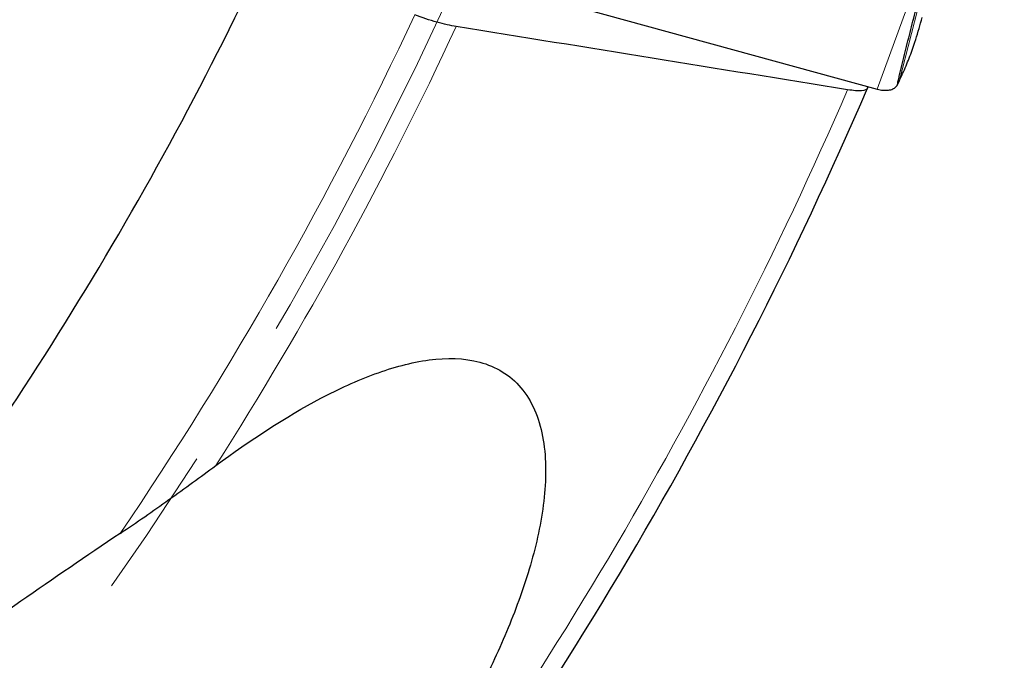
# Model space of a CAD drawing. Units: millimetres. Extents: x 23 to 413, y 5 to 289.
# Drawn here: x 332 to 349, y 145 to 155 of the extents above; entities that cross this region are included whole.
import ezdxf

# ---------------------------------------------------------------- set-up
doc = ezdxf.new("R2010")
doc.units = ezdxf.units.MM
doc.linetypes.add('CENTERX2', pattern=[20.32, 12.7, -2.54, 2.54, -2.54])
doc.layers.add('DÜNNE_LINIE', color=7, linetype='Continuous')

msp = doc.modelspace()

# ---------------------------------------------------------------- linework, layer by layer
at = {"color": 8, "linetype": 'Continuous', "lineweight": 0}
for p, q in [((346.4031, 154.0301), (348.5163, 159.836)), ((346.7652, 154.1588), (347.4604, 156.8795))]:
    msp.add_line(p, q, dxfattribs=at)
at = {"color": 7, "linetype": 'Continuous', "lineweight": 30}
for p, q in [((339.4935, 155.9246), (346.4031, 154.0301)), ((347.137, 155.1744), (347.1493, 155.2222)), ((346.2399, 154.046), (346.251, 154.0718))]:
    msp.add_line(p, q, dxfattribs=at)
for centre, radius, start, end in [((282.4143, 181.5512), 59.45, 321.485715, 334.73997), ((282.4143, 181.5512), 69.5, 321.708972, 336.686744), ((346.614, 155.1952), 1.189, 264.26021, 264.75831)]:
    msp.add_arc(centre, radius, start, end, dxfattribs=at)
at = {"color": 8, "linetype": 'Continuous', "lineweight": 0}
for radius, start, end in [(62.1259, 325.811466, 334.967129), (62.833, 327.47606, 335.076021), (69.2071, 322.056792, 336.558716)]:
    msp.add_arc((282.4143, 181.5512), radius, start, end, dxfattribs=at)
at = {"color": 7, "linetype": 'Continuous', "lineweight": 30}
msp.add_ellipse((343.695, 146.9057), major_axis=(-22.6935, -13.1021), ratio=0.190809, start_param=5.050725, end_param=5.2147862, dxfattribs=at)
for points, knots in [([(346.7462, 154.1176), (346.7449, 154.1148), (346.7421, 154.1093), (346.7411, 154.1142), (346.7439, 154.1332), (346.7505, 154.1665), (346.762, 154.2186), (346.7782, 154.2885), (346.8063, 154.4052), (346.8582, 154.616), (346.9364, 154.927), (347.0536, 155.3903), (347.1947, 155.9466), (347.3035, 156.3796), (347.358, 156.5962)], [0, 0, 0, 0, 0.0103158, 0.0206164, 0.0366916, 0.0561717, 0.0761987, 0.1125614, 0.1489784, 0.2230499, 0.367763, 0.5129303, 0.7563541, 1, 1, 1, 1]), ([(339.3955, 155.0724), (339.3005, 155.0878), (339.1913, 155.1124), (338.9546, 155.1778), (338.8285, 155.2182), (338.7044, 155.2634)], [0, 0, 0, 0, 0.5, 0.5, 1, 1, 1, 1]), ([(346.7652, 154.1588), (346.7852, 154.2017), (346.8453, 154.3304), (346.9352, 154.5469), (347.0437, 154.8419), (347.1023, 155.0524), (347.1363, 155.1746)], [0, 0, 0, 0, 0.12872746, 0.38619151, 0.64375467, 1, 1, 1, 1]), ([(346.2399, 154.046), (346.2298, 154.0224), (346.1954, 154.0082), (346.0825, 153.9992), (346.005, 154.0046), (345.9096, 154.02)], [0, 0, 0, 0, 0.5, 0.5, 1, 1, 1, 1]), ([(346.4031, 154.0301), (346.419, 154.0261), (346.4509, 154.018), (346.4803, 154.0141), (346.4951, 154.0122)], [0, 0, 0, 0, 0.4984091, 1, 1, 1, 1]), ([(346.5054, 154.0112), (346.5343, 154.0104), (346.5929, 154.0089), (346.6617, 154.0304), (346.7162, 154.066), (346.7362, 154.1003), (346.7462, 154.1176)], [0, 0, 0, 0, 0.2458878, 0.4987055, 0.7464522, 1, 1, 1, 1]), ([(346.7462, 154.1176), (346.7483, 154.1223), (346.7545, 154.1361), (346.7609, 154.1497), (346.7652, 154.1588)], [0, 0, 0, 0, 0.3387531, 1, 1, 1, 1]), ([(335.393, 147.7689), (335.9697, 148.1937), (336.5509, 148.576), (337.4406, 149.0439), (337.7421, 149.1828), (338.3458, 149.4042), (338.6466, 149.4867), (339.2398, 149.5651), (339.5236, 149.5603), (339.9212, 149.4538), (340.048, 149.4009), (340.2776, 149.2601), (340.3829, 149.1704), (340.5637, 148.9572), (340.6386, 148.8351), (340.7592, 148.5619), (340.8041, 148.4111), (340.864, 148.0965), (340.8797, 147.9298), (340.8866, 147.59), (340.878, 147.4175), (340.8235, 146.8942), (340.7482, 146.5345), (340.5498, 145.8281), (340.4266, 145.4791), (340.1455, 144.7878), (339.9867, 144.4439), (339.6449, 143.7697), (339.4624, 143.4398), (338.887, 142.4678), (338.4665, 141.8429), (337.571, 140.6276), (337.0935, 140.0353), (336.5997, 139.465)], [0, 0, 0, 0, 0.125, 0.125, 0.1875, 0.1875, 0.25, 0.25, 0.3125, 0.3125, 0.34375, 0.34375, 0.375, 0.375, 0.40625, 0.40625, 0.4375, 0.4375, 0.46875, 0.46875, 0.5, 0.5, 0.5625, 0.5625, 0.625, 0.625, 0.6875, 0.6875, 0.75, 0.75, 0.875, 0.875, 1, 1, 1, 1]), ([(333.8044, 146.6416), (334.0768, 146.8242), (334.3472, 147.013), (334.8805, 147.3934), (335.1412, 147.5835), (335.393, 147.7689)], [0, 0, 0, 0, 0.5, 0.5, 1, 1, 1, 1])]:
    msp.add_open_spline(points, degree=3, knots=knots, dxfattribs=at)
msp.add_open_spline([(345.9096, 154.02), (343.7413, 154.369), (341.5703, 154.7196), (339.3955, 155.0724)], degree=3, dxfattribs=at)
at = {"layer": 'DÜNNE_LINIE', "color": 7, "linetype": 'CENTERX2', "lineweight": 0}
msp.add_circle((282.4143, 181.5512), 62.5, dxfattribs=at)

doc.saveas('drawing.dxf')
